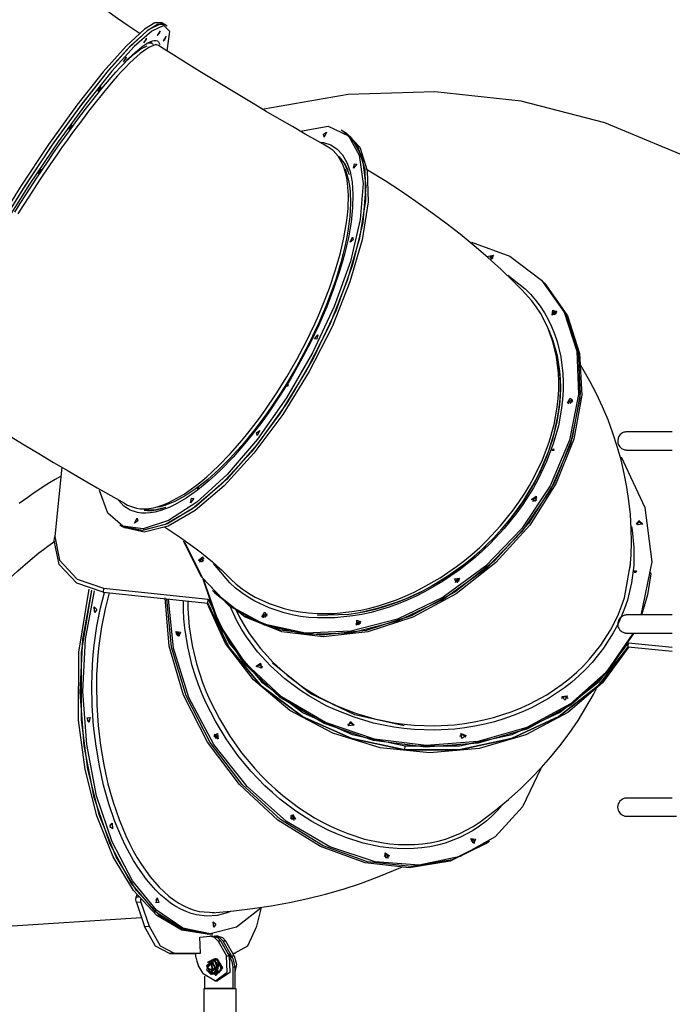
# Model space of a CAD drawing. Units: inches. Extents: x 228 to 364, y 115 to 304.
# Drawn here: x 254 to 267, y 243 to 262 of the extents above; entities that cross this region are included whole.
import ezdxf

# ---------------------------------------------------------------- set-up
doc = ezdxf.new("R2010")
doc.units = ezdxf.units.IN
doc.header["$MEASUREMENT"] = 0
doc.layers.add('Ebene 1', color=7, linetype='Continuous')

# ---------------------------------------------------------------- blocks, each defined once
blk = doc.blocks.new('block 2')
at = {"layer": 'Ebene 1', "color": 179, "lineweight": 25, "true_color": 0x1a171b}
for points in [[(256.701, 261.437), (256.694, 261.442), (256.489, 261.579), (256.288, 261.717), (256.094, 261.855), (255.905, 261.994), (255.723, 262.132), (255.548, 262.269), (255.38, 262.404), (255.22, 262.537), (255.069, 262.667), (254.925, 262.795), (254.791, 262.919), (254.666, 263.039), (254.655, 263.049), (254.645, 263.06)], [(256.789, 261.516), (256.448, 261.203), (256.022, 260.723), (255.535, 260.103), (255.011, 259.376), (254.48, 258.58), (253.968, 257.758), (253.505, 256.953), (253.113, 256.21), (252.815, 255.566), (252.626, 255.058), (252.556, 254.711), (252.609, 254.544)], [(257.099, 261.618), (256.873, 261.51), (256.54, 261.214), (256.118, 260.747), (255.631, 260.132), (255.104, 259.406), (254.567, 258.606), (254.048, 257.775), (253.577, 256.961), (253.177, 256.206), (252.873, 255.552), (252.679, 255.034), (252.606, 254.682), (252.659, 254.512)], [(256.839, 261.484), (256.498, 261.171), (256.072, 260.692), (255.585, 260.071), (255.061, 259.344), (254.53, 258.548), (254.018, 257.726), (253.555, 256.921), (253.163, 256.178), (252.865, 255.534), (252.676, 255.026), (252.606, 254.679), (252.659, 254.512)], [(257.15, 261.586), (256.927, 261.481), (256.6, 261.192), (256.186, 260.736), (255.708, 260.136), (255.189, 259.424), (254.659, 258.638), (254.144, 257.819), (253.673, 257.012), (253.27, 256.258), (252.956, 255.598), (252.749, 255.067), (252.659, 254.693), (252.692, 254.496), (252.844, 254.486), (253.109, 254.663)], [(257.111, 261.636), (256.984, 261.635), (256.789, 261.516)], [(257.161, 261.605), (257.035, 261.603), (256.839, 261.484)], [(257.071, 261.443), (257.083, 261.486), (257.028, 261.397), (257.071, 261.443), (257.071, 261.443)], [(257.161, 261.605), (257.133, 261.616), (257.099, 261.618)], [(257.161, 261.605), (257.111, 261.636)], [(257.211, 261.116), (257.261, 261.473), (257.15, 261.586)], [(257.211, 261.572), (257.161, 261.605)], [(254.382, 258.119), (254.484, 258.281), (254.587, 258.442), (254.793, 258.757), (255, 259.066), (255.104, 259.218), (255.209, 259.367), (255.312, 259.513), (255.415, 259.655), (255.517, 259.794), (255.617, 259.928), (255.716, 260.058), (255.812, 260.182), (255.998, 260.413), (256.175, 260.621), (256.259, 260.717), (256.34, 260.806), (256.418, 260.888), (256.491, 260.963), (256.561, 261.031), (256.627, 261.092), (256.69, 261.146), (256.749, 261.192), (256.852, 261.261), (256.937, 261.299), (256.973, 261.306), (257.003, 261.305), (257.03, 261.297), (257.05, 261.28), (257.075, 261.23)], [(256.829, 261.328), (256.826, 261.349), (256.778, 261.265), (256.829, 261.328), (256.829, 261.328)], [(257.17, 261.325), (257.195, 261.386), (257.138, 261.301), (257.17, 261.325), (257.17, 261.325)], [(257.052, 261.212), (257.022, 261.223), (256.991, 261.223), (256.956, 261.216), (256.872, 261.179), (256.77, 261.11), (256.712, 261.065), (256.651, 261.012), (256.585, 260.952), (256.516, 260.885), (256.444, 260.811), (256.367, 260.731), (256.287, 260.642), (256.204, 260.548), (256.031, 260.342), (255.848, 260.115), (255.753, 259.993), (255.656, 259.866), (255.557, 259.734), (255.457, 259.597), (255.356, 259.457), (255.253, 259.313), (255.151, 259.166), (255.048, 259.017), (254.844, 258.713), (254.641, 258.402), (254.54, 258.244), (254.44, 258.085)], [(256.441, 260.91), (256.495, 260.962), (256.618, 261.071), (256.726, 261.15), (256.84, 261.21)], [(256.849, 261.257), (256.908, 261.261), (256.95, 261.238)], [(256.933, 261.251), (256.913, 261.26), (256.89, 261.262)], [(260.204, 259.326), (260.108, 259.38), (260.011, 259.435), (259.775, 259.569), (259.537, 259.707), (259.295, 259.847), (259.052, 259.989), (258.807, 260.135), (258.561, 260.282), (258.314, 260.431), (258.066, 260.581), (257.819, 260.733), (257.572, 260.886), (257.339, 261.031), (257.108, 261.176), (257.08, 261.194), (257.052, 261.212)], [(256.459, 260.988), (256.441, 260.986), (256.403, 260.911), (256.459, 260.988), (256.459, 260.988)], [(255.987, 260.446), (255.956, 260.422), (255.93, 260.36), (255.987, 260.446), (255.987, 260.446)], [(266.809, 259.164), (265.341, 259.777), (263.785, 260.178), (262.181, 260.356), (260.573, 260.306), (259.004, 260.03)], [(255.446, 259.739), (255.403, 259.694), (255.391, 259.651), (255.446, 259.739), (255.446, 259.739)], [(259.69, 259.624), (260.199, 259.714), (260.579, 259.535)], [(260.492, 259.611), (260.443, 259.639)], [(260.579, 259.535), (260.779, 259.176), (260.854, 258.649), (260.798, 257.98), (260.615, 257.205), (260.314, 256.366), (259.912, 255.505), (259.429, 254.67), (258.891, 253.903), (258.326, 253.246), (257.765, 252.733), (257.237, 252.392), (256.769, 252.24), (256.387, 252.286), (256.112, 252.526), (255.956, 252.949)], [(260.492, 259.611), (260.744, 259.35), (260.88, 258.917), (260.894, 258.336), (260.784, 257.635), (260.557, 256.849), (260.224, 256.018), (259.801, 255.184), (259.31, 254.388), (258.775, 253.67), (258.223, 253.066), (257.682, 252.607), (257.179, 252.316), (256.739, 252.206), (256.384, 252.284)], [(260.627, 259.507), (260.83, 259.144), (260.903, 258.607), (260.842, 257.926), (260.652, 257.138), (260.341, 256.285), (259.927, 255.414), (259.432, 254.572), (258.884, 253.805), (258.311, 253.153), (257.745, 252.653), (257.217, 252.332), (256.755, 252.207), (256.384, 252.284)], [(260.54, 259.584), (260.792, 259.323), (260.928, 258.89), (260.942, 258.309), (260.833, 257.607), (260.606, 256.822), (260.273, 255.991), (259.85, 255.157), (259.359, 254.36), (258.823, 253.643), (258.272, 253.039), (257.731, 252.58), (257.228, 252.288), (256.787, 252.179), (256.433, 252.257)], [(260.113, 259.564), (260.171, 259.606), (260.126, 259.514), (260.113, 259.564), (260.113, 259.564)], [(260.492, 259.611), (260.562, 259.565), (260.627, 259.507)], [(260.54, 259.584), (260.492, 259.611)], [(260.066, 259.419), (260.114, 259.412), (260.25, 259.367), (260.369, 259.29), (260.469, 259.18), (260.548, 259.041), (260.58, 258.959), (260.607, 258.871), (260.628, 258.775), (260.645, 258.673), (260.66, 258.45), (260.654, 258.203), (260.642, 258.071), (260.626, 257.934), (260.604, 257.791), (260.576, 257.644), (260.543, 257.494), (260.505, 257.339), (260.461, 257.181), (260.413, 257.021), (260.303, 256.695), (260.174, 256.362), (260.102, 256.192), (260.027, 256.022), (259.947, 255.853), (259.865, 255.684), (259.689, 255.35), (259.5, 255.02), (259.3, 254.699), (259.092, 254.392), (258.986, 254.245), (258.877, 254.1), (258.767, 253.96), (258.657, 253.824), (258.435, 253.571), (258.213, 253.341), (258.102, 253.235), (257.991, 253.135), (257.881, 253.042), (257.773, 252.957), (257.563, 252.809), (257.359, 252.69), (257.261, 252.642), (257.165, 252.603), (257.073, 252.572), (256.984, 252.549), (256.898, 252.534), (256.816, 252.527), (256.737, 252.529), (256.662, 252.539), (256.526, 252.584), (256.408, 252.661), (256.31, 252.769)], [(256.476, 252.68), (256.64, 252.62), (256.714, 252.61), (256.792, 252.608), (256.872, 252.614), (256.957, 252.629), (257.044, 252.651), (257.135, 252.682), (257.229, 252.721), (257.326, 252.768), (257.526, 252.883), (257.733, 253.03), (257.839, 253.113), (257.947, 253.205), (258.056, 253.303), (258.166, 253.407), (258.384, 253.633), (258.603, 253.882), (258.712, 254.016), (258.82, 254.154), (258.927, 254.296), (259.032, 254.441), (259.236, 254.743), (259.433, 255.059), (259.619, 255.384), (259.792, 255.713), (259.874, 255.878), (259.952, 256.044), (260.026, 256.212), (260.097, 256.379), (260.224, 256.707), (260.332, 257.028), (260.423, 257.341), (260.493, 257.642), (260.52, 257.786), (260.542, 257.927), (260.559, 258.062), (260.57, 258.193), (260.576, 258.435), (260.562, 258.655), (260.546, 258.756), (260.525, 258.851), (260.498, 258.938), (260.467, 259.018), (260.389, 259.156), (260.292, 259.264), (260.204, 259.326)], [(260.595, 258.809), (260.569, 258.887), (260.499, 259.034), (260.408, 259.151)], [(254.871, 258.916), (254.82, 258.853), (254.823, 258.831), (254.871, 258.916), (254.871, 258.916)], [(260.509, 258.925), (260.528, 258.878), (260.555, 258.794), (260.578, 258.704), (260.595, 258.606), (260.607, 258.502), (260.614, 258.278), (260.601, 258.032), (260.586, 257.9), (260.567, 257.764), (260.542, 257.623), (260.511, 257.479), (260.436, 257.181), (260.342, 256.871), (260.287, 256.711), (260.228, 256.55), (260.164, 256.388), (260.097, 256.225), (260.026, 256.062), (259.95, 255.899), (259.871, 255.735), (259.788, 255.57), (259.613, 255.247), (259.427, 254.932), (259.33, 254.777), (259.23, 254.625), (259.129, 254.476), (259.025, 254.33), (258.816, 254.053), (258.602, 253.794), (258.494, 253.672), (258.385, 253.554), (258.277, 253.443), (258.17, 253.339), (257.958, 253.149), (257.749, 252.986), (257.546, 252.851), (257.352, 252.746), (257.259, 252.706), (257.169, 252.673), (257.081, 252.647), (256.996, 252.631), (256.981, 252.629)], [(260.503, 259.027), (260.565, 258.897)], [(260.692, 259.016), (260.733, 259.011), (260.674, 258.934), (260.692, 259.016), (260.692, 259.016)], [(263.889, 256.579), (263.771, 256.702), (263.65, 256.823), (263.413, 257.052), (263.167, 257.276), (262.913, 257.494), (262.651, 257.708), (262.385, 257.916), (262.109, 258.12), (261.832, 258.317), (261.547, 258.512), (261.259, 258.698), (260.965, 258.882), (260.916, 258.912)], [(260.654, 257.654), (260.667, 257.603), (260.609, 257.561), (260.654, 257.654), (260.654, 257.654)], [(262.861, 257.563), (263.577, 257.3), (264.161, 256.858), (264.582, 256.26), (264.816, 255.538), (264.851, 254.731), (264.684, 253.883), (264.326, 253.039), (263.795, 252.245), (263.12, 251.543), (262.337, 250.972), (261.489, 250.562), (260.62, 250.335), (259.779, 250.303), (259.01, 250.468), (258.354, 250.822), (257.847, 251.345), (257.517, 252.009)], [(263.167, 257.275), (263.17, 257.289), (263.177, 257.304)], [(263.177, 257.304), (263.27, 257.318), (263.21, 257.234)], [(263.204, 257.274), (263.235, 257.303), (263.273, 257.308)], [(263.204, 257.274), (263.235, 257.303), (263.273, 257.308)], [(263.231, 257.245), (263.247, 257.263), (263.267, 257.276)], [(263.537, 256.947), (263.857, 256.695), (263.956, 256.594), (264.05, 256.486), (264.136, 256.371), (264.215, 256.252), (264.286, 256.126), (264.349, 255.995), (264.405, 255.859), (264.452, 255.719), (264.522, 255.429), (264.56, 255.123), (264.567, 254.965), (264.565, 254.804), (264.555, 254.643), (264.536, 254.48), (264.475, 254.151), (264.381, 253.818), (264.256, 253.487), (264.101, 253.162), (264.012, 253.002), (263.917, 252.844), (263.814, 252.688), (263.704, 252.535), (263.469, 252.242), (263.212, 251.966), (263.074, 251.834), (262.932, 251.707), (262.785, 251.586), (262.635, 251.471), (262.326, 251.259), (262.003, 251.073), (261.838, 250.99), (261.671, 250.914), (261.504, 250.846), (261.336, 250.785), (261.167, 250.732), (260.998, 250.687), (260.829, 250.649), (260.66, 250.62), (260.327, 250.585), (260.003, 250.583), (259.845, 250.594), (259.689, 250.613), (259.535, 250.641), (259.387, 250.676), (259.104, 250.77), (258.84, 250.895), (258.715, 250.969), (258.596, 251.05), (258.483, 251.138), (258.378, 251.233), (258.074, 251.593)], [(264.215, 256.802), (264.625, 256.197), (264.849, 255.472), (264.875, 254.664), (264.7, 253.818), (264.335, 252.977), (263.799, 252.188), (263.121, 251.491), (262.337, 250.927), (261.49, 250.523), (260.624, 250.302), (259.786, 250.276), (259.02, 250.446), (258.369, 250.802), (257.867, 251.327), (257.54, 251.991)], [(264.215, 256.801), (264.615, 256.22), (264.84, 255.523), (264.881, 254.747), (264.734, 253.93), (264.408, 253.113), (263.918, 252.337), (263.288, 251.641), (262.552, 251.061), (261.745, 250.624), (260.908, 250.353), (260.083, 250.262), (259.311, 250.355), (258.632, 250.628), (258.078, 251.066)], [(264.242, 256.772), (264.642, 256.191), (264.868, 255.494), (264.908, 254.718), (264.762, 253.901), (264.435, 253.084), (263.945, 252.308), (263.316, 251.613), (262.579, 251.032), (261.772, 250.595), (260.935, 250.325), (260.11, 250.233), (259.339, 250.326), (258.659, 250.598), (258.105, 251.036)], [(260.292, 256.757), (260.316, 256.769), (260.34, 256.782)], [(264.215, 256.801), (264.188, 256.83)], [(264.242, 256.772), (264.216, 256.8)], [(258.331, 251.366), (258.392, 251.305), (258.496, 251.211), (258.607, 251.125), (258.724, 251.045), (258.847, 250.972), (259.107, 250.849), (259.385, 250.757), (259.532, 250.722), (259.683, 250.695), (259.836, 250.675), (259.992, 250.665), (260.311, 250.667), (260.638, 250.701), (260.805, 250.73), (260.972, 250.767), (261.138, 250.811), (261.304, 250.863), (261.469, 250.922), (261.634, 250.99), (261.798, 251.064), (261.961, 251.146), (262.278, 251.329), (262.583, 251.537), (262.73, 251.65), (262.875, 251.769), (263.015, 251.894), (263.15, 252.024), (263.404, 252.296), (263.636, 252.584), (263.744, 252.734), (263.845, 252.888), (263.939, 253.043), (264.026, 253.201), (264.179, 253.52), (264.303, 253.846), (264.395, 254.174), (264.456, 254.497), (264.474, 254.658), (264.484, 254.817), (264.486, 254.975), (264.48, 255.131), (264.443, 255.431), (264.374, 255.717), (264.273, 255.989), (264.141, 256.242), (264.064, 256.36), (263.98, 256.473), (263.861, 256.608)], [(264.373, 256.297), (264.448, 256.267), (264.363, 256.208), (264.373, 256.297), (264.373, 256.297)], [(264.369, 256.206), (264.375, 256.239), (264.4, 256.268)], [(264.369, 256.206), (264.375, 256.239), (264.4, 256.268)], [(264.4, 256.268), (264.424, 256.279), (264.447, 256.279)], [(264.4, 256.268), (264.424, 256.279), (264.447, 256.279)], [(264.402, 256.209), (264.412, 256.225), (264.427, 256.238)], [(264.427, 256.238), (264.434, 256.243), (264.442, 256.247)], [(260.009, 255.841), (259.991, 255.759), (259.95, 255.764), (260.009, 255.841), (260.009, 255.841)], [(264.297, 255.929), (264.373, 255.738), (264.452, 255.458), (264.499, 255.165), (264.511, 255.013), (264.514, 254.857), (264.509, 254.7), (264.497, 254.542), (264.447, 254.222), (264.366, 253.898), (264.313, 253.735), (264.253, 253.573), (264.186, 253.412), (264.111, 253.254), (264.03, 253.097), (263.941, 252.941), (263.845, 252.787), (263.742, 252.636), (263.519, 252.344), (263.275, 252.069), (263.144, 251.938), (263.008, 251.81), (262.868, 251.688), (262.723, 251.572), (262.425, 251.357), (262.114, 251.168), (261.954, 251.082), (261.792, 251.003), (261.629, 250.932), (261.465, 250.868), (261.137, 250.762), (260.806, 250.686)], [(263.418, 252.226), (263.599, 252.444), (263.813, 252.739), (264.001, 253.046), (264.086, 253.203), (264.164, 253.363), (264.233, 253.524), (264.296, 253.685), (264.397, 254.008), (264.468, 254.331), (264.491, 254.492), (264.507, 254.652), (264.514, 254.809), (264.513, 254.963), (264.504, 255.116), (264.487, 255.265), (264.462, 255.413), (264.428, 255.556), (264.291, 255.942)], [(265.811, 251.52), (265.826, 251.752), (265.833, 251.984), (265.828, 252.242), (265.813, 252.501), (265.786, 252.758), (265.748, 253.014), (265.7, 253.268), (265.64, 253.519), (265.569, 253.769), (265.489, 254.016), (265.397, 254.262), (265.295, 254.504), (265.182, 254.745), (265.06, 254.982), (264.888, 255.281)], [(259.457, 254.921), (259.444, 254.883), (259.432, 254.894), (259.457, 254.921), (259.457, 254.921)], [(252.969, 254.778), (253.084, 254.705), (253.201, 254.632), (253.47, 254.463), (253.742, 254.295), (254.014, 254.127), (254.286, 253.962), (254.559, 253.797), (254.831, 253.634), (255.103, 253.472), (255.374, 253.313), (255.644, 253.155), (255.912, 253.001), (256.166, 252.855), (256.417, 252.713), (256.447, 252.696), (256.476, 252.68)], [(264.697, 254.665), (264.735, 254.596), (264.643, 254.579), (264.697, 254.665), (264.697, 254.665)], [(264.666, 254.562), (264.68, 254.608), (264.724, 254.636)], [(264.666, 254.562), (264.68, 254.608), (264.724, 254.636)], [(264.699, 254.566), (264.716, 254.588), (264.739, 254.603)], [(264.724, 254.636), (264.735, 254.636), (264.745, 254.635)], [(264.724, 254.636), (264.735, 254.636), (264.745, 254.635)], [(258.93, 254.065), (258.885, 253.972), (258.872, 254.023), (258.93, 254.065), (258.93, 254.065)], [(266.587, 254.038), (266.513, 254.038), (266.392, 254.038), (266.28, 254.038), (266.178, 254.038), (266.086, 254.038), (266.004, 254.038), (265.933, 254.038), (265.874, 254.038), (265.825, 254.038), (265.788, 254.038), (265.762, 254.038), (265.753, 254.038), (265.748, 254.038), (265.746, 254.038), (265.745, 254.038), (265.745, 254.038), (265.745, 254.038), (265.744, 254.038), (265.744, 254.038), (265.743, 254.038), (265.74, 254.038), (265.737, 254.038), (265.726, 254.037), (265.716, 254.036), (265.704, 254.033), (265.692, 254.03), (265.667, 254.019), (265.644, 254.005), (265.625, 253.988), (265.608, 253.969), (265.594, 253.944), (265.583, 253.917), (265.577, 253.887), (265.577, 253.856), (265.582, 253.827), (265.592, 253.798), (265.604, 253.777), (265.618, 253.759), (265.632, 253.744), (265.648, 253.732), (265.662, 253.723), (265.677, 253.715), (265.69, 253.71), (265.703, 253.707), (265.713, 253.705), (265.723, 253.703), (265.729, 253.702), (265.736, 253.702), (265.739, 253.701), (265.742, 253.701), (265.744, 253.701), (265.744, 253.701), (265.745, 253.701), (265.745, 253.701), (265.75, 253.701), (265.763, 253.701), (265.789, 253.701), (265.827, 253.701), (265.876, 253.701), (265.936, 253.701), (266.007, 253.701), (266.089, 253.701), (266.182, 253.701), (266.284, 253.701), (266.396, 253.701), (266.518, 253.701), (266.59, 253.701)], [(266.587, 254.038), (266.387, 254.038), (266.276, 254.038), (266.174, 254.038), (266.082, 254.038), (266.001, 254.038), (265.931, 254.038), (265.872, 254.038), (265.823, 254.038), (265.787, 254.038), (265.761, 254.038), (265.748, 254.038), (265.746, 254.038), (265.745, 254.038)], [(264.384, 253.725), (264.39, 253.691), (264.354, 253.694), (264.384, 253.725), (264.384, 253.725)], [(265.644, 253.578), (266.083, 252.632), (266.208, 251.625), (266.009, 250.635)], [(255.259, 253.381), (255.124, 252.097)], [(255.241, 253.213), (255.234, 253.209), (255.131, 253.151), (255.027, 253.09), (254.929, 253.028), (254.829, 252.964), (254.727, 252.895), (254.624, 252.822), (254.466, 252.706)], [(257.779, 252.968), (257.778, 252.992), (257.778, 253.017)], [(257.779, 252.969), (257.778, 253.014)], [(257.792, 252.978), (257.792, 253.004), (257.792, 253.03)], [(257.707, 252.8), (257.647, 252.722), (257.665, 252.805), (257.707, 252.8), (257.707, 252.8)], [(264.063, 252.845), (264.053, 252.755), (263.978, 252.785), (264.063, 252.845), (264.063, 252.845)], [(264.006, 252.744), (264.028, 252.799), (264.084, 252.817)], [(264.006, 252.744), (264.028, 252.799), (264.084, 252.817)], [(264.039, 252.747), (264.055, 252.77), (264.078, 252.785)], [(257.186, 252.634), (256.976, 252.586), (256.786, 252.586)], [(256.787, 252.586), (256.848, 252.58), (256.926, 252.581), (257.008, 252.59), (257.141, 252.62)], [(256.665, 252.386), (256.607, 252.344), (256.653, 252.437), (256.665, 252.386), (256.665, 252.386)], [(266.037, 252.321), (265.983, 252.364), (265.923, 252.333)], [(265.923, 252.333), (265.941, 252.353), (265.968, 252.363)], [(265.971, 252.394), (266.038, 252.323), (265.936, 252.31), (265.971, 252.394), (265.971, 252.394)], [(265.968, 252.363), (266.012, 252.354), (266.037, 252.321)], [(256.335, 252.312), (256.384, 252.284)], [(256.384, 252.284), (256.432, 252.257)], [(257.162, 252.274), (257.459, 252.077), (257.598, 251.979), (257.728, 251.884), (257.847, 251.793), (257.957, 251.705), (258.054, 251.624), (258.142, 251.546), (258.219, 251.476), (258.285, 251.412), (258.309, 251.388), (258.33, 251.366)], [(265.831, 252.28), (265.843, 252.215), (265.876, 251.889), (265.874, 251.559), (265.834, 251.233), (265.757, 250.915), (265.705, 250.758), (265.644, 250.604), (265.574, 250.452), (265.495, 250.304), (265.314, 250.021), (265.101, 249.755), (264.983, 249.63), (264.858, 249.508), (264.725, 249.393), (264.587, 249.285), (264.293, 249.087), (263.976, 248.914), (263.809, 248.838), (263.639, 248.769), (263.465, 248.709), (263.288, 248.655), (263.109, 248.61), (262.926, 248.572), (262.739, 248.542), (262.551, 248.519), (262.173, 248.499), (261.796, 248.511), (261.607, 248.53), (261.418, 248.556), (261.231, 248.59), (261.045, 248.632), (260.685, 248.738), (260.336, 248.875), (260.167, 248.954), (260.001, 249.041), (259.842, 249.134), (259.688, 249.233), (259.397, 249.45), (259.131, 249.691)], [(251.759, 248.124), (251.922, 248.395), (252.093, 248.667), (252.243, 248.893), (252.398, 249.118), (252.52, 249.289), (252.645, 249.461), (252.745, 249.595), (252.848, 249.729), (253.07, 250.007), (253.298, 250.281), (253.53, 250.545), (253.768, 250.802), (253.988, 251.029), (254.21, 251.247), (254.44, 251.459), (254.671, 251.659), (254.751, 251.725), (254.831, 251.79), (254.915, 251.855), (254.997, 251.918), (255.127, 252.011)], [(255.117, 252.022), (255.124, 252.097)], [(256.021, 251.06), (255.536, 251.226), (255.205, 251.578), (255.117, 252.022)], [(255.124, 252.097), (255.212, 251.653), (255.543, 251.301), (256.028, 251.135)], [(260.003, 250.635), (260.587, 250.653), (260.75, 250.677), (260.914, 250.708), (261.081, 250.747), (261.247, 250.795), (261.414, 250.849), (261.579, 250.911), (261.742, 250.98), (261.904, 251.056), (262.22, 251.229), (262.529, 251.428), (262.824, 251.652), (263.101, 251.896), (263.137, 251.93)], [(257.866, 251.628), (257.791, 251.658), (257.875, 251.718), (257.866, 251.628), (257.866, 251.628)], [(257.818, 251.617), (257.84, 251.671), (257.896, 251.69)], [(257.818, 251.617), (257.841, 251.672), (257.897, 251.69)], [(257.851, 251.62), (257.868, 251.643), (257.891, 251.658)], [(259.178, 249.755), (259.441, 249.518), (259.727, 249.304), (259.878, 249.206), (260.035, 249.115), (260.198, 249.03), (260.365, 248.951), (260.708, 248.817), (261.062, 248.712), (261.245, 248.671), (261.429, 248.637), (261.615, 248.611), (261.801, 248.593), (262.173, 248.581), (262.544, 248.601), (262.73, 248.623), (262.913, 248.652), (263.093, 248.69), (263.27, 248.734), (263.444, 248.787), (263.615, 248.846), (263.783, 248.914), (263.947, 248.989), (264.259, 249.158), (264.548, 249.353), (264.684, 249.46), (264.815, 249.573), (264.939, 249.692), (265.055, 249.816), (265.265, 250.077), (265.443, 250.355), (265.52, 250.501), (265.589, 250.651), (265.65, 250.802), (265.701, 250.956), (265.817, 251.589)], [(265.907, 251.466), (265.925, 251.431), (265.882, 251.436), (265.907, 251.466), (265.907, 251.466)], [(265.885, 251.431), (265.894, 251.435), (265.904, 251.436)], [(265.904, 251.436), (265.913, 251.433), (265.921, 251.427)], [(266.192, 251.4), (266.195, 251.43)], [(265.869, 250.292), (265.383, 249.571), (264.715, 248.972), (263.901, 248.526), (262.984, 248.259), (262.014, 248.185), (261.045, 248.307), (260.127, 248.62), (259.312, 249.106), (258.643, 249.738), (258.157, 250.483), (257.879, 251.301)], [(265.857, 250.292), (265.369, 249.581), (264.702, 248.99), (263.892, 248.551), (262.982, 248.289), (262.021, 248.215), (261.06, 248.335), (260.149, 248.641), (259.338, 249.119), (258.669, 249.741), (258.179, 250.476), (257.892, 251.283)], [(262.639, 251.324), (262.586, 251.239), (262.547, 251.307), (262.639, 251.324), (262.639, 251.324)], [(262.565, 251.239), (262.588, 251.294), (262.644, 251.312)], [(262.565, 251.239), (262.588, 251.294), (262.644, 251.312)], [(262.598, 251.242), (262.615, 251.264), (262.638, 251.28)], [(266.192, 251.4), (266.128, 251.014), (266.018, 250.637)], [(255.567, 248.684), (255.57, 249.948), (255.767, 251.115)], [(258.009, 244.715), (257.497, 244.801), (257, 245.122), (256.545, 245.659), (256.157, 246.38), (255.859, 247.247), (255.669, 248.207), (255.596, 249.207), (255.645, 250.19), (255.814, 251.1)], [(255.619, 248.688), (255.621, 249.941), (255.814, 251.1)], [(258.952, 245.192), (258.5, 244.841), (258.008, 244.716), (257.504, 244.824), (257.016, 245.158), (256.57, 245.702), (256.192, 246.423), (255.903, 247.282), (255.718, 248.232), (255.648, 249.219), (255.696, 250.189), (255.861, 251.088)], [(255.847, 248.579), (255.821, 248.959), (255.815, 249.336), (255.819, 249.523), (255.827, 249.71), (255.841, 249.896), (255.859, 250.079), (255.908, 250.433), (255.976, 250.772), (256.05, 251.058)], [(256.137, 251.049), (256.059, 250.755), (255.992, 250.421), (255.942, 250.072), (255.924, 249.892), (255.911, 249.709), (255.902, 249.524), (255.898, 249.339), (255.904, 248.964), (255.929, 248.588)], [(256.028, 251.135), (256.021, 251.06)], [(256.021, 251.06), (257.968, 250.858)], [(256.028, 251.135), (257.975, 250.933)], [(258.051, 251.095), (258.078, 251.066)], [(258.078, 251.066), (258.105, 251.037)], [(263.133, 246.396), (262.467, 246.066), (261.704, 245.944), (260.886, 246.036), (260.058, 246.337), (259.265, 246.83), (258.553, 247.489), (257.959, 248.276), (257.516, 249.149), (257.25, 250.059), (257.174, 250.956)], [(263.166, 246.419), (262.503, 246.09), (261.744, 245.967), (260.93, 246.056), (260.106, 246.352), (259.316, 246.839), (258.604, 247.491), (258.009, 248.271), (257.562, 249.137), (257.29, 250.042), (257.206, 250.937)], [(263.166, 246.419), (262.503, 246.09), (261.744, 245.967), (260.93, 246.056), (260.106, 246.352), (259.316, 246.839), (258.604, 247.49), (258.009, 248.271), (257.563, 249.137), (257.29, 250.042), (257.206, 250.937)], [(264.15, 247.788), (263.812, 247.075), (263.302, 246.52), (262.65, 246.153), (261.893, 245.995), (261.072, 246.055), (260.235, 246.33), (259.427, 246.803), (258.695, 247.45), (258.081, 248.232), (257.616, 249.107), (257.331, 250.024), (257.238, 250.933)], [(258.305, 248.34), (258.108, 248.665), (257.938, 248.999), (257.862, 249.169), (257.794, 249.343), (257.732, 249.518), (257.678, 249.694), (257.593, 250.044), (257.539, 250.391), (257.523, 250.565), (257.515, 250.737), (257.515, 250.907)], [(257.599, 250.899), (257.599, 250.755), (257.606, 250.585), (257.621, 250.415), (257.674, 250.073), (257.757, 249.728), (257.81, 249.555), (257.87, 249.382), (257.938, 249.21), (258.012, 249.041), (258.181, 248.709), (258.376, 248.387)], [(265.785, 250.048), (265.296, 249.38), (264.648, 248.827), (263.87, 248.413), (263.003, 248.159), (262.086, 248.078), (261.165, 248.174), (260.285, 248.441), (259.489, 248.867), (258.814, 249.431), (258.294, 250.106), (257.955, 250.859)], [(257.968, 250.858), (257.975, 250.933)], [(257.975, 250.933), (258.364, 250.117), (258.964, 249.399), (259.74, 248.822), (260.647, 248.417), (261.634, 248.209)], [(255.849, 250.767), (255.856, 250.736), (255.854, 250.704)], [(255.849, 250.767), (255.856, 250.736), (255.854, 250.704)], [(255.867, 250.684), (255.859, 250.787), (255.908, 250.74), (255.867, 250.684), (255.867, 250.684)], [(257.968, 250.858), (258.356, 250.042), (258.956, 249.324), (259.732, 248.746), (260.64, 248.342), (261.626, 248.134)], [(265.772, 250.049), (265.222, 249.33), (264.486, 248.751), (263.607, 248.345), (262.635, 248.135), (261.626, 248.134), (260.64, 248.342), (259.732, 248.746), (258.956, 249.324), (258.356, 250.042), (257.968, 250.858)], [(259.131, 249.691), (258.892, 249.953), (258.684, 250.232), (258.592, 250.377), (258.508, 250.527), (258.373, 250.816)], [(258.492, 250.726), (258.562, 250.585), (258.645, 250.436), (258.736, 250.292), (258.942, 250.015), (259.178, 249.755)], [(259.062, 250.622), (258.97, 250.605), (259.024, 250.691), (259.062, 250.622), (259.062, 250.622)], [(260.806, 250.686), (260.808, 250.694), (260.81, 250.699)], [(258.993, 250.588), (259.015, 250.643), (259.072, 250.661)], [(258.993, 250.588), (259.015, 250.643), (259.072, 250.661)], [(259.026, 250.592), (259.042, 250.614), (259.066, 250.629)], [(260.809, 250.51), (260.725, 250.451), (260.734, 250.541), (260.809, 250.51), (260.809, 250.51)], [(260.73, 250.449), (260.753, 250.504), (260.809, 250.523)], [(260.73, 250.449), (260.753, 250.504), (260.809, 250.523)], [(266.587, 250.638), (266.513, 250.638), (266.392, 250.638), (266.28, 250.638), (266.178, 250.638), (266.086, 250.638), (266.004, 250.638), (265.933, 250.638), (265.874, 250.638), (265.825, 250.638), (265.788, 250.638), (265.762, 250.638), (265.753, 250.638), (265.748, 250.638), (265.746, 250.638), (265.745, 250.638), (265.745, 250.638), (265.745, 250.638), (265.744, 250.638), (265.744, 250.638), (265.743, 250.638), (265.74, 250.638), (265.737, 250.638), (265.726, 250.637), (265.716, 250.636), (265.704, 250.633), (265.692, 250.63), (265.667, 250.619), (265.644, 250.605), (265.625, 250.588), (265.608, 250.569), (265.594, 250.544), (265.583, 250.517), (265.577, 250.487), (265.577, 250.456), (265.582, 250.427), (265.592, 250.399), (265.604, 250.378), (265.618, 250.359), (265.632, 250.345), (265.648, 250.332), (265.662, 250.323), (265.677, 250.316), (265.69, 250.311), (265.703, 250.307), (265.713, 250.304), (265.723, 250.303), (265.729, 250.302), (265.736, 250.302), (265.739, 250.302), (265.742, 250.301), (265.744, 250.301), (265.744, 250.301), (265.745, 250.301), (265.745, 250.301), (265.75, 250.301), (265.763, 250.301), (265.789, 250.301), (265.827, 250.301), (265.876, 250.301), (265.936, 250.301), (266.007, 250.301), (266.089, 250.301), (266.182, 250.301), (266.284, 250.301), (266.395, 250.301), (266.518, 250.301), (266.59, 250.301)], [(266.587, 250.638), (266.387, 250.638), (266.276, 250.638), (266.174, 250.638), (266.082, 250.638), (266.001, 250.638), (265.931, 250.638), (265.872, 250.638), (265.823, 250.638), (265.787, 250.638), (265.761, 250.638), (265.748, 250.638), (265.746, 250.638), (265.745, 250.638)], [(257.429, 250.242), (257.374, 250.33), (257.461, 250.319), (257.429, 250.242), (257.429, 250.242)], [(257.374, 250.329), (257.425, 250.3), (257.436, 250.242)], [(257.374, 250.329), (257.425, 250.3), (257.436, 250.242)], [(260.763, 250.453), (260.78, 250.475), (260.803, 250.49)], [(257.373, 250.297), (257.393, 250.277), (257.405, 250.251)], [(265.745, 250.301), (265.745, 250.301), (265.746, 250.301), (265.758, 250.301), (265.779, 250.301), (265.813, 250.301), (265.858, 250.301), (265.914, 250.301), (265.982, 250.301), (266.06, 250.301), (266.149, 250.301), (266.248, 250.301), (266.357, 250.301), (266.59, 250.301)], [(261.626, 248.134), (262.635, 248.135), (263.607, 248.345), (264.486, 248.751), (265.222, 249.33), (265.772, 250.049)], [(261.634, 248.209), (262.642, 248.21), (263.615, 248.42), (264.494, 248.826), (265.23, 249.405), (265.779, 250.124)], [(265.772, 250.049), (265.779, 250.124)], [(265.772, 250.049), (266.591, 249.964)], [(265.779, 250.124), (266.591, 250.04)], [(258.962, 249.652), (258.865, 249.686), (258.945, 249.741), (258.962, 249.652), (258.962, 249.652)], [(258.98, 249.672), (258.926, 249.714), (258.865, 249.684)], [(258.865, 249.684), (258.926, 249.714), (258.98, 249.672)], [(261.612, 248.577), (260.698, 248.786), (259.865, 249.183), (259.165, 249.742)], [(262.996, 246.777), (263.153, 246.893), (263.307, 247.012), (263.547, 247.211), (263.778, 247.419), (263.973, 247.609), (264.161, 247.806), (264.337, 248.005), (264.505, 248.21), (264.677, 248.44), (264.84, 248.678), (264.988, 248.917), (265.126, 249.163), (265.182, 249.271)], [(264.648, 249.085), (264.595, 249.127), (264.535, 249.096)], [(264.535, 249.096), (264.581, 249.127), (264.636, 249.108)], [(264.639, 249.138), (264.603, 249.054), (264.537, 249.125), (264.639, 249.138), (264.639, 249.138)], [(264.636, 249.108), (264.644, 249.097), (264.648, 249.085)], [(257.957, 244.712), (257.484, 244.784), (257.02, 245.057), (256.589, 245.519), (256.212, 246.147), (255.906, 246.909), (255.688, 247.769), (255.567, 248.684)], [(258.009, 244.715), (257.535, 244.787), (257.072, 245.06), (256.641, 245.522), (256.263, 246.15), (255.958, 246.912), (255.74, 247.772), (255.619, 248.688)], [(255.76, 248.64), (255.728, 248.727), (255.78, 248.732), (255.76, 248.64), (255.76, 248.64)], [(255.728, 248.73), (255.734, 248.699), (255.732, 248.667)], [(255.728, 248.73), (255.734, 248.699), (255.732, 248.667)], [(258.386, 245.134), (258.329, 245.11), (258.234, 245.08), (258.14, 245.06), (257.949, 245.046), (257.756, 245.069), (257.658, 245.095), (257.562, 245.13), (257.466, 245.174), (257.371, 245.227), (257.277, 245.288), (257.185, 245.358), (257.093, 245.438), (257.003, 245.526), (256.83, 245.725), (256.666, 245.954), (256.588, 246.079), (256.512, 246.212), (256.439, 246.352), (256.37, 246.497), (256.243, 246.803), (256.13, 247.13), (256.08, 247.302), (256.033, 247.477), (255.991, 247.655), (255.953, 247.835), (255.891, 248.202), (255.847, 248.579)], [(255.929, 248.588), (255.973, 248.217), (256.034, 247.855), (256.071, 247.678), (256.112, 247.503), (256.158, 247.33), (256.208, 247.162), (256.318, 246.84), (256.444, 246.539), (256.511, 246.396), (256.583, 246.258), (256.657, 246.127), (256.734, 246.003), (256.895, 245.778), (257.066, 245.582), (257.155, 245.496), (257.245, 245.417), (257.336, 245.348), (257.428, 245.288), (257.521, 245.236), (257.615, 245.193), (257.711, 245.158), (257.806, 245.133), (258.094, 245.111)], [(260.683, 248.59), (260.629, 248.632), (260.568, 248.602)], [(260.569, 248.602), (260.629, 248.632), (260.683, 248.59)], [(260.683, 248.592), (260.581, 248.579), (260.617, 248.662), (260.683, 248.592), (260.683, 248.592)], [(258.162, 248.339), (258.081, 248.397), (258.149, 248.435), (258.162, 248.339), (258.162, 248.339)], [(258.082, 248.39), (258.103, 248.371), (258.115, 248.345)], [(258.084, 248.423), (258.135, 248.393), (258.146, 248.335)], [(258.084, 248.423), (258.135, 248.393), (258.146, 248.335)], [(263.433, 247.108), (263.337, 246.999), (263.235, 246.898), (263.127, 246.803), (263.014, 246.716), (262.896, 246.638), (262.645, 246.504), (262.375, 246.402), (262.233, 246.363), (262.088, 246.333), (261.941, 246.312), (261.791, 246.299), (261.639, 246.294), (261.484, 246.299), (261.326, 246.312), (261.167, 246.333), (260.849, 246.402), (260.531, 246.503), (260.372, 246.566), (260.213, 246.637), (260.056, 246.717), (259.901, 246.803), (259.598, 246.997), (259.307, 247.219), (259.165, 247.341), (259.027, 247.468), (258.895, 247.601), (258.767, 247.739), (258.526, 248.03), (258.305, 248.34)], [(258.376, 248.387), (258.594, 248.081), (258.831, 247.796), (258.956, 247.66), (259.087, 247.529), (259.223, 247.404), (259.362, 247.284), (259.649, 247.065), (259.946, 246.874), (260.099, 246.789), (260.254, 246.711), (260.41, 246.64), (260.566, 246.578), (260.879, 246.478), (261.192, 246.411), (261.349, 246.39), (261.504, 246.377), (261.656, 246.373), (261.806, 246.377), (261.953, 246.39), (262.098, 246.41), (262.241, 246.44), (262.381, 246.478), (262.647, 246.578), (262.894, 246.71), (263.026, 246.799)], [(262.758, 248.375), (262.704, 248.417), (262.643, 248.387)], [(262.643, 248.386), (262.704, 248.417), (262.758, 248.375)], [(262.761, 248.403), (262.681, 248.347), (262.664, 248.437), (262.761, 248.403), (262.761, 248.403)], [(261.626, 248.134), (261.634, 248.209)], [(261.626, 248.134), (261.634, 248.209)], [(266.587, 247.238), (266.513, 247.238), (266.392, 247.238), (266.28, 247.238), (266.178, 247.238), (266.086, 247.238), (266.004, 247.238), (265.933, 247.238), (265.874, 247.238), (265.825, 247.238), (265.788, 247.238), (265.762, 247.238), (265.753, 247.238), (265.748, 247.238), (265.746, 247.238), (265.745, 247.238), (265.745, 247.238), (265.745, 247.238), (265.744, 247.238), (265.743, 247.238), (265.742, 247.238), (265.739, 247.238), (265.737, 247.238), (265.731, 247.238), (265.725, 247.237), (265.716, 247.236), (265.708, 247.234), (265.692, 247.23), (265.677, 247.224), (265.657, 247.213), (265.639, 247.201), (265.618, 247.181), (265.601, 247.157), (265.588, 247.131), (265.579, 247.102), (265.576, 247.072), (265.579, 247.041), (265.586, 247.014), (265.597, 246.988), (265.61, 246.969), (265.625, 246.952), (265.639, 246.939), (265.655, 246.928), (265.669, 246.919), (265.683, 246.913), (265.696, 246.909), (265.708, 246.905), (265.717, 246.904), (265.726, 246.902), (265.732, 246.902), (265.738, 246.902), (265.741, 246.902), (265.743, 246.901), (265.744, 246.901), (265.744, 246.901), (265.745, 246.901), (265.745, 246.901), (265.753, 246.901), (265.773, 246.901), (265.805, 246.901), (265.848, 246.901), (265.902, 246.901), (265.967, 246.901), (266.043, 246.901), (266.13, 246.901), (266.227, 246.901), (266.334, 246.901), (266.451, 246.901), (266.576, 246.901), (266.666, 246.901)], [(266.589, 247.238), (266.367, 247.238), (266.258, 247.238), (266.157, 247.238), (266.067, 247.238), (265.988, 247.238), (265.92, 247.238), (265.862, 247.238), (265.816, 247.238), (265.782, 247.238), (265.759, 247.238), (265.746, 247.238), (265.745, 247.238)], [(259.499, 246.88), (259.52, 246.86), (259.531, 246.835)], [(259.5, 246.913), (259.552, 246.883), (259.562, 246.824)], [(259.5, 246.913), (259.552, 246.883), (259.562, 246.824)], [(259.595, 246.847), (259.509, 246.858), (259.54, 246.935), (259.595, 246.847), (259.595, 246.847)], [(256.197, 246.669), (256.148, 246.716), (256.19, 246.772), (256.197, 246.669), (256.197, 246.669)], [(256.151, 246.748), (256.157, 246.717), (256.155, 246.686)], [(256.151, 246.748), (256.157, 246.717), (256.155, 246.686)], [(262.85, 246.485), (262.88, 246.476), (262.904, 246.452)], [(262.85, 246.485), (262.88, 246.476), (262.904, 246.452)], [(262.937, 246.475), (262.906, 246.398), (262.851, 246.486), (262.937, 246.475), (262.937, 246.475)], [(262.849, 246.453), (262.862, 246.442), (262.872, 246.429)], [(262.872, 246.429), (262.878, 246.418), (262.881, 246.407)], [(262.904, 246.452), (262.915, 246.424), (262.912, 246.397)], [(262.904, 246.452), (262.915, 246.424), (262.912, 246.397)], [(263.133, 246.396), (263.166, 246.419)], [(263.166, 246.419), (263.198, 246.441)], [(261.244, 246.171), (261.264, 246.151), (261.276, 246.125)], [(261.245, 246.203), (261.287, 246.185), (261.31, 246.142)], [(261.245, 246.203), (261.287, 246.185), (261.31, 246.142)], [(261.343, 246.164), (261.275, 246.126), (261.261, 246.222), (261.343, 246.164), (261.343, 246.164)], [(261.31, 246.142), (261.31, 246.128), (261.307, 246.116)], [(261.31, 246.142), (261.31, 246.128), (261.307, 246.116)], [(258.053, 245.109), (258.252, 245.125), (258.451, 245.143), (258.799, 245.185), (259.144, 245.237), (259.486, 245.299), (259.823, 245.372), (260.154, 245.455), (260.481, 245.549), (260.8, 245.653), (261.114, 245.767), (261.582, 245.963)], [(256.64, 245.299), (256.631, 245.351), (256.636, 245.403)], [(256.647, 245.443), (256.636, 245.403)], [(256.636, 245.403), (256.677, 245.405)], [(257.06, 245.297), (257.008, 245.292), (257.028, 245.385), (257.06, 245.297), (257.06, 245.297)], [(256.726, 245.305), (256.64, 245.299)], [(256.64, 245.299), (256.792, 244.853)], [(256.717, 245.358), (256.72, 245.331), (256.726, 245.305)], [(256.726, 245.305), (256.879, 244.858)], [(257.004, 245.354), (257.01, 245.325), (257.009, 245.294)], [(257.004, 245.354), (257.01, 245.325), (257.009, 245.294)], [(257.009, 245.294), (257.008, 245.293), (257.008, 245.292)], [(257.009, 245.294), (257.008, 245.293), (257.008, 245.292)], [(258.88, 244.858), (258.965, 245.206)], [(250.877, 244.641), (256.734, 245.023)], [(256.792, 244.853), (256.879, 244.858)], [(257.256, 244.353), (256.996, 244.487), (256.792, 244.853)], [(256.879, 244.858), (257.082, 244.493), (257.342, 244.359)], [(258.06, 244.921), (258.064, 244.906), (258.066, 244.891)], [(258.06, 244.921), (258.064, 244.906), (258.066, 244.891)], [(258.066, 244.891), (258.066, 244.874), (258.064, 244.858)], [(258.066, 244.891), (258.066, 244.874), (258.064, 244.858)], [(258.118, 244.894), (258.076, 244.838), (258.068, 244.941), (258.118, 244.894), (258.118, 244.894)], [(258.465, 244.359), (258.712, 244.493), (258.88, 244.858)], [(257.816, 244.658), (258.003, 244.671)], [(257.83, 244.359), (257.816, 244.658)], [(257.957, 244.712), (258.008, 244.715)], [(258.157, 244.581), (258.09, 244.649), (258.003, 244.671)], [(258.008, 244.715), (258.06, 244.718)], [(258.063, 244.671), (258.012, 244.671)], [(258.063, 244.671), (258.145, 244.647), (258.207, 244.581)], [(258.099, 244.671), (258.083, 244.669)], [(258.253, 244.581), (258.186, 244.649), (258.099, 244.671)], [(258.159, 244.671), (258.109, 244.671)], [(258.159, 244.671), (258.241, 244.647), (258.303, 244.581)], [(258.207, 244.581), (258.157, 244.581)], [(258.157, 244.581), (258.311, 244.306)], [(258.207, 244.581), (258.362, 244.306)], [(258.303, 244.581), (258.253, 244.581)], [(258.407, 244.306), (258.253, 244.581)], [(258.458, 244.306), (258.303, 244.581)], [(257.342, 244.359), (257.256, 244.353)], [(257.256, 244.353), (257.744, 244.353)], [(257.342, 244.359), (257.83, 244.359)], [(257.83, 244.359), (257.744, 244.353)], [(257.747, 244.284), (257.744, 244.353)], [(257.747, 244.284), (257.76, 244.207), (257.789, 244.136)], [(257.879, 243.978), (258.109, 243.843), (258.326, 244.007), (258.311, 244.306)], [(258.362, 244.306), (258.373, 243.999), (258.146, 243.842)], [(258.311, 244.306), (258.362, 244.306)], [(258.326, 244.369), (258.432, 244.259), (258.471, 244.1)], [(258.367, 244.297), (258.414, 244.205), (258.431, 244.1)], [(258.425, 244.272), (258.417, 244.289), (258.407, 244.306)], [(258.407, 244.306), (258.458, 244.306)], [(258.429, 244.359), (258.465, 244.359)], [(258.43, 244.356), (258.482, 244.359)], [(258.43, 244.356), (258.465, 244.359)], [(258.458, 244.306), (258.5, 244.156), (258.471, 244.003)], [(257.879, 243.978), (257.789, 244.136)], [(258.117, 244.079), (258.047, 244.202), (257.942, 244.121), (258.011, 243.999), (258.117, 244.079), (258.117, 244.079)], [(258.103, 244.081), (258.041, 244.191), (257.946, 244.119), (258.009, 244.009), (258.103, 244.081), (258.103, 244.081)], [(258.065, 244.042), (258.036, 244.177), (257.95, 244.081), (258.065, 244.042), (258.065, 244.042)], [(258.054, 244.05), (258.029, 244.168), (257.953, 244.083), (258.054, 244.05), (258.054, 244.05)], [(257.972, 244.195), (257.967, 244.189), (257.962, 244.182)], [(258.005, 244.209), (257.987, 244.196), (257.971, 244.179)], [(257.972, 244.195), (257.976, 244.197), (257.98, 244.199), (257.983, 244.2), (257.988, 244.202), (257.992, 244.204), (257.996, 244.206), (258, 244.207), (258.005, 244.209)], [(258.097, 244.083), (258.064, 244.172), (257.981, 244.168)], [(258.005, 244.202), (257.991, 244.194)], [(258.005, 244.209), (258.017, 244.214), (258.03, 244.219)], [(258.142, 244.078), (258.107, 244.189), (258.005, 244.202)], [(258.027, 244.18), (258.017, 244.18)], [(258.132, 244.247), (258.077, 244.246), (258.027, 244.219)], [(258.095, 244.084), (258.081, 244.15), (258.027, 244.18)], [(258.03, 244.219), (258.035, 244.221), (258.04, 244.222), (258.044, 244.224), (258.049, 244.226), (258.054, 244.227), (258.059, 244.229), (258.063, 244.231), (258.068, 244.233)], [(258.109, 244.2), (258.071, 244.219), (258.03, 244.219)], [(258.045, 243.967), (258.228, 244.049), (258.132, 244.247)], [(258.083, 244.229), (258.076, 244.231), (258.068, 244.233)], [(258.119, 244.233), (258.068, 244.233)], [(258.083, 244.229), (258.086, 244.225), (258.089, 244.222), (258.092, 244.218), (258.095, 244.215), (258.099, 244.211), (258.102, 244.207), (258.106, 244.204), (258.109, 244.2)], [(258.134, 244.229), (258.083, 244.229)], [(258.119, 244.25), (258.106, 244.25)], [(258.109, 244.2), (258.111, 244.197), (258.114, 244.195), (258.116, 244.193), (258.119, 244.19), (258.121, 244.187), (258.124, 244.185), (258.126, 244.182), (258.129, 244.18)], [(258.145, 244.247), (258.132, 244.249), (258.119, 244.25)], [(258.119, 243.95), (258.247, 244.085), (258.145, 244.247)], [(258.134, 244.229), (258.127, 244.231), (258.119, 244.233)], [(258.129, 244.18), (258.132, 244.176), (258.136, 244.172), (258.14, 244.169), (258.144, 244.165), (258.148, 244.161), (258.151, 244.158), (258.155, 244.154), (258.159, 244.15)], [(258.154, 244.091), (258.149, 244.138), (258.129, 244.18)], [(258.164, 244.2), (258.161, 244.204), (258.157, 244.207), (258.154, 244.211), (258.15, 244.215), (258.146, 244.218), (258.142, 244.222), (258.138, 244.225), (258.134, 244.229)], [(258.164, 244.134), (258.163, 244.131), (258.163, 244.129), (258.162, 244.126), (258.161, 244.123), (258.16, 244.118), (258.159, 244.112), (258.157, 244.107), (258.156, 244.102), (258.155, 244.097), (258.154, 244.091)], [(258.164, 244.134), (258.162, 244.142), (258.159, 244.15)], [(258.21, 244.15), (258.159, 244.15)], [(258.164, 244.2), (258.185, 244.18)], [(258.215, 244.134), (258.164, 244.134)], [(258.21, 244.15), (258.207, 244.154), (258.204, 244.158), (258.201, 244.161), (258.198, 244.165), (258.195, 244.169), (258.191, 244.172), (258.188, 244.176), (258.185, 244.18)], [(258.215, 244.134), (258.213, 244.142), (258.21, 244.15)], [(258.21, 244.091), (258.211, 244.097), (258.211, 244.102), (258.212, 244.107), (258.213, 244.112), (258.214, 244.118), (258.214, 244.123), (258.215, 244.129), (258.215, 244.134)], [(258.431, 244.1), (258.431, 243.7)], [(258.471, 244.1), (258.431, 244.1)], [(258.471, 244.1), (258.471, 243.7)], [(257.913, 243.7), (257.913, 243.929)], [(257.941, 244.066), (257.943, 244.058), (257.946, 244.05)], [(257.972, 244.021), (257.968, 244.024), (257.965, 244.028), (257.961, 244.032), (257.958, 244.035), (257.955, 244.039), (257.952, 244.042), (257.949, 244.046), (257.946, 244.05)], [(257.992, 244), (257.989, 244.003), (257.986, 244.005), (257.984, 244.008), (257.981, 244.01), (257.979, 244.013), (257.977, 244.015), (257.974, 244.018), (257.972, 244.021)], [(257.981, 244.032), (258.051, 244.021), (258.097, 244.083)], [(257.991, 244.007), (258.005, 243.999)], [(258.022, 243.971), (258.018, 243.975), (258.014, 243.978), (258.01, 243.982), (258.006, 243.985), (258.003, 243.989), (257.999, 243.993), (257.995, 243.996), (257.992, 244)], [(257.992, 244), (258.029, 243.981), (258.07, 243.981)], [(258.005, 243.999), (258.09, 243.999), (258.142, 244.078)], [(258.017, 244.02), (258.027, 244.02)], [(258.022, 243.971), (258.029, 243.969), (258.037, 243.967)], [(258.027, 244.02), (258.071, 244.038), (258.095, 244.084)], [(258.07, 243.981), (258.066, 243.979), (258.062, 243.978), (258.057, 243.976), (258.053, 243.975), (258.049, 243.973), (258.045, 243.971), (258.041, 243.969), (258.037, 243.967)], [(258.088, 243.967), (258.037, 243.967)], [(258.095, 243.991), (258.083, 243.986), (258.07, 243.981)], [(258.088, 243.967), (258.093, 243.969), (258.097, 243.971), (258.102, 243.973), (258.107, 243.975), (258.112, 243.976), (258.117, 243.978), (258.121, 243.979), (258.126, 243.981)], [(258.095, 243.991), (258.128, 244.02), (258.149, 244.061)], [(258.134, 244.005), (258.128, 244.003), (258.124, 244.001), (258.119, 244), (258.114, 243.998), (258.109, 243.996), (258.105, 243.995), (258.1, 243.993), (258.095, 243.991)], [(258.106, 243.95), (258.119, 243.95)], [(258.151, 243.991), (258.126, 243.981)], [(258.134, 244.005), (258.139, 244.011), (258.144, 244.018)], [(258.184, 244.005), (258.134, 244.005)], [(258.149, 244.061), (258.148, 244.055), (258.147, 244.05), (258.147, 244.045), (258.146, 244.039), (258.145, 244.034), (258.145, 244.029), (258.144, 244.024), (258.144, 244.018)], [(258.195, 244.018), (258.144, 244.018)], [(258.154, 244.091), (258.154, 244.087), (258.153, 244.083), (258.152, 244.08), (258.151, 244.076), (258.151, 244.072), (258.15, 244.068), (258.149, 244.064), (258.149, 244.061)], [(258.151, 243.991), (258.156, 243.993), (258.16, 243.995), (258.164, 243.996), (258.168, 243.998), (258.173, 244), (258.176, 244.001), (258.181, 244.003), (258.184, 244.005)], [(258.184, 244.005), (258.19, 244.011), (258.195, 244.018)], [(258.195, 244.018), (258.195, 244.021), (258.196, 244.024), (258.197, 244.026), (258.197, 244.029), (258.199, 244.034), (258.2, 244.039), (258.201, 244.045), (258.202, 244.05), (258.204, 244.055), (258.205, 244.061)], [(258.21, 244.091), (258.205, 244.061)], [(258.095, 243.842), (258.146, 243.842)], [(257.891, 243.7), (257.891, 234.26)], [(257.913, 243.7), (257.94, 243.7), (258.185, 243.7), (258.436, 243.7), (258.476, 243.7)], [(257.921, 243.7), (257.914, 243.7)], [(257.921, 243.7), (258.102, 243.7), (258.403, 243.7)], [(258.403, 243.7), (258.176, 243.7), (257.963, 243.7), (257.941, 243.7)], [(258.431, 243.7), (258.403, 243.7)], [(258.474, 243.7), (258.473, 243.7), (258.471, 243.7)], [(258.494, 233.7), (258.494, 243.7)]]:
    blk.add_lwpolyline(points, dxfattribs=at)

msp = doc.modelspace()

# ---------------------------------------------------------------- block references
at = {"layer": 'Ebene 1'}
msp.add_blockref('block 2', (0, 0), dxfattribs=at)

doc.saveas('drawing.dxf')
